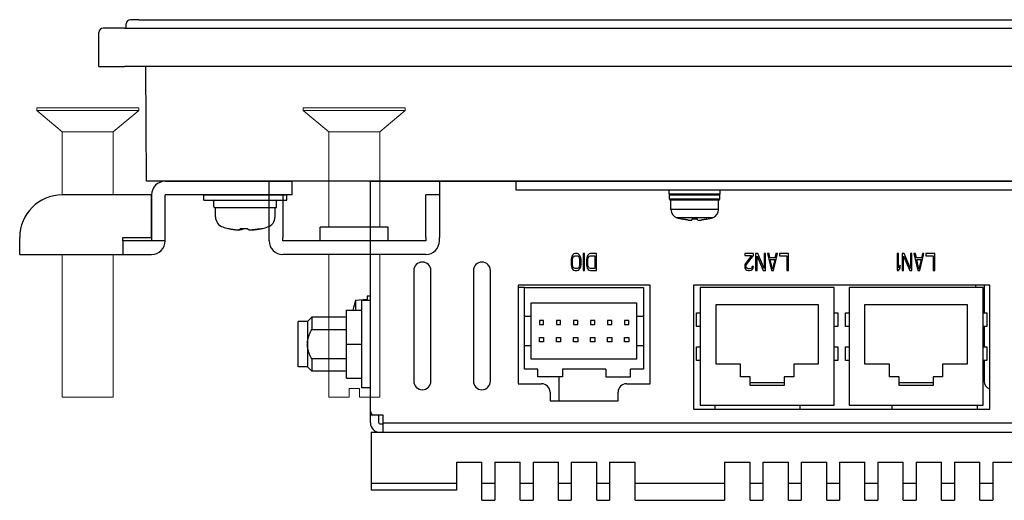
# Model space of a CAD drawing. Extents: x 0 to 1186, y 0 to 805.
# Drawn here: x 242 to 358, y 125 to 182 of the extents above; entities that cross this region are included whole.
import ezdxf

# ---------------------------------------------------------------- set-up
doc = ezdxf.new("R2010")
doc.units = 0
doc.header["$MEASUREMENT"] = 0
doc.layers.add('1_外観図', color=7, linetype='CONTINUOUS')
doc.layers.add('3_取付金具', color=4, linetype='CONTINUOUS')

msp = doc.modelspace()

# ---------------------------------------------------------------- linework, layer by layer
at = {"layer": '1_外観図'}
for p, q in [((256.439, 181.904), (255.439, 181.904)), ((256.439, 181.904), (559.03, 181.904)), ((254.735, 180.904), (252.235, 180.904)), ((254.735, 180.904), (560.735, 180.904)), ((254.935, 180.904), (254.939, 181.409)), ((251.735, 176.404), (251.735, 180.404)), ((251.735, 176.404), (254.735, 176.404)), ((560.735, 176.404), (254.735, 176.404)), ((257.335, 162.904), (257.235, 176.404)), ((558.135, 162.904), (257.335, 162.904))]:
    msp.add_line(p, q, dxfattribs=at)
at = {"layer": '1_外観図', "linetype": 'Continuous'}
for p, q in [((283.635, 134.504), (283.635, 162.904)), ((283.635, 162.904), (531.835, 162.904)), ((300.735, 162.904), (300.735, 161.904)), ((300.735, 161.904), (396.735, 161.904)), ((318.735, 161.404), (318.735, 161.904)), ((324.735, 161.404), (318.735, 161.404)), ((318.785, 160.804), (318.785, 161.304)), ((318.785, 161.304), (324.685, 161.304)), ((324.685, 160.804), (318.785, 160.804)), ((324.685, 160.804), (324.685, 161.304)), ((324.735, 161.404), (324.735, 161.904)), ((324.585, 160.704), (318.885, 160.704)), ((318.935, 159.581), (318.935, 160.704)), ((324.535, 159.581), (324.535, 160.704)), ((324.535, 159.581), (318.935, 159.581)), ((323.835, 158.627), (319.635, 158.627)), ((320.308, 158.451), (320.312, 158.459)), ((321.4, 158.459), (321.391, 158.363)), ((322.079, 158.363), (322.069, 158.459)), ((323.161, 158.451), (323.158, 158.459)), ((307.239, 153.936), (307.21, 153.724)), ((307.297, 154.106), (307.239, 153.936)), ((307.414, 154.277), (307.297, 154.106)), ((307.385, 153.724), (307.414, 153.894)), ((307.531, 154.362), (307.414, 154.277)), ((307.414, 153.894), (307.472, 154.021)), ((307.472, 154.021), (307.56, 154.106)), ((307.676, 154.404), (307.531, 154.362)), ((307.56, 154.106), (307.676, 154.149)), ((307.91, 154.404), (307.676, 154.404)), ((307.676, 154.149), (307.91, 154.149)), ((308.056, 154.362), (307.91, 154.404)), ((307.91, 154.149), (308.026, 154.106)), ((308.026, 154.106), (308.114, 154.021)), ((308.172, 154.277), (308.056, 154.362)), ((308.114, 154.021), (308.172, 153.894)), ((308.289, 154.106), (308.172, 154.277)), ((308.172, 153.894), (308.201, 153.724)), ((308.347, 153.936), (308.289, 154.106)), ((308.376, 153.724), (308.347, 153.936)), ((308.61, 154.404), (308.61, 152.404)), ((308.785, 154.404), (308.61, 154.404)), ((308.785, 152.404), (308.785, 154.404)), ((309.047, 153.936), (309.018, 153.724)), ((309.106, 154.106), (309.047, 153.936)), ((309.222, 154.277), (309.106, 154.106)), ((309.193, 153.724), (309.222, 153.894)), ((309.339, 154.362), (309.222, 154.277)), ((309.222, 153.894), (309.281, 154.021)), ((309.281, 154.021), (309.368, 154.106)), ((309.485, 154.404), (309.339, 154.362)), ((309.368, 154.106), (309.485, 154.149)), ((310.185, 154.404), (309.485, 154.404)), ((309.485, 154.149), (310.01, 154.149)), ((310.01, 154.149), (310.01, 152.66)), ((310.185, 152.404), (310.185, 154.404)), ((327.601, 154.404), (327.601, 154.192)), ((328.651, 154.404), (327.601, 154.404)), ((327.601, 154.192), (328.418, 154.192)), ((328.418, 154.192), (327.689, 153.255)), ((327.835, 153.128), (328.651, 154.192)), ((328.651, 154.192), (328.651, 154.404)), ((328.885, 154.404), (328.885, 152.404)), ((329.147, 154.404), (328.885, 154.404)), ((329.06, 152.404), (329.06, 154.106)), ((329.06, 154.106), (329.789, 152.404)), ((329.876, 152.66), (329.147, 154.404)), ((329.876, 154.404), (329.876, 152.66)), ((330.051, 154.404), (329.876, 154.404)), ((330.051, 152.404), (330.051, 154.404)), ((330.285, 154.404), (330.751, 152.404)), ((330.46, 154.404), (330.285, 154.404)), ((330.576, 153.894), (330.46, 154.404)), ((331.16, 153.894), (330.576, 153.894)), ((330.985, 152.404), (331.451, 154.404)), ((331.276, 154.404), (331.16, 153.894)), ((331.451, 154.404), (331.276, 154.404)), ((331.685, 154.404), (331.685, 154.149)), ((332.735, 154.404), (331.685, 154.404)), ((331.685, 154.149), (332.56, 154.149)), ((332.56, 154.149), (332.56, 152.404)), ((332.735, 152.404), (332.735, 154.404)), ((345.501, 154.404), (345.501, 152.404)), ((345.676, 154.404), (345.501, 154.404)), ((345.676, 152.745), (345.676, 154.404)), ((346.085, 154.404), (346.085, 152.404)), ((346.347, 154.404), (346.085, 154.404)), ((346.26, 152.404), (346.26, 154.106)), ((346.26, 154.106), (346.989, 152.404)), ((347.076, 152.66), (346.347, 154.404)), ((347.076, 154.404), (347.076, 152.66)), ((347.251, 154.404), (347.076, 154.404)), ((347.251, 152.404), (347.251, 154.404)), ((347.485, 154.404), (347.951, 152.404)), ((347.66, 154.404), (347.485, 154.404)), ((347.776, 153.894), (347.66, 154.404)), ((348.36, 153.894), (347.776, 153.894)), ((348.185, 152.404), (348.651, 154.404)), ((348.476, 154.404), (348.36, 153.894)), ((348.651, 154.404), (348.476, 154.404)), ((348.885, 154.404), (348.885, 154.149)), ((349.935, 154.404), (348.885, 154.404)), ((348.885, 154.149), (349.76, 154.149)), ((349.76, 154.149), (349.76, 152.404)), ((349.935, 152.404), (349.935, 154.404)), ((307.21, 153.724), (307.21, 153.085)), ((307.21, 153.085), (307.239, 152.872)), ((307.239, 152.872), (307.297, 152.702)), ((307.297, 152.702), (307.414, 152.532)), ((307.385, 153.085), (307.385, 153.724)), ((307.414, 152.915), (307.385, 153.085)), ((307.472, 152.787), (307.414, 152.915)), ((307.56, 152.702), (307.472, 152.787)), ((307.676, 152.66), (307.56, 152.702)), ((308.026, 152.702), (307.91, 152.66)), ((308.114, 152.787), (308.026, 152.702)), ((308.172, 152.915), (308.114, 152.787)), ((308.201, 153.085), (308.172, 152.915)), ((308.172, 152.532), (308.289, 152.702)), ((308.201, 153.724), (308.201, 153.085)), ((308.289, 152.702), (308.347, 152.872)), ((308.347, 152.872), (308.376, 153.085)), ((308.376, 153.085), (308.376, 153.724)), ((309.018, 153.724), (309.018, 153.085)), ((309.018, 153.085), (309.047, 152.872)), ((309.047, 152.872), (309.106, 152.702)), ((309.106, 152.702), (309.222, 152.532)), ((309.193, 153.085), (309.193, 153.724)), ((309.222, 152.915), (309.193, 153.085)), ((309.281, 152.787), (309.222, 152.915)), ((309.368, 152.702), (309.281, 152.787)), ((309.485, 152.66), (309.368, 152.702)), ((327.631, 153.128), (327.601, 152.958)), ((327.601, 152.958), (327.601, 152.872)), ((327.601, 152.872), (327.631, 152.702)), ((327.689, 153.255), (327.631, 153.128)), ((327.631, 152.702), (327.747, 152.532)), ((327.776, 152.958), (327.835, 153.128)), ((327.776, 152.872), (327.776, 152.958)), ((327.835, 152.745), (327.776, 152.872)), ((327.922, 152.66), (327.835, 152.745)), ((328.418, 152.745), (328.331, 152.66)), ((328.476, 152.872), (328.418, 152.745)), ((328.622, 152.872), (328.476, 152.872)), ((328.476, 152.532), (328.593, 152.702)), ((328.593, 152.702), (328.622, 152.872)), ((330.868, 152.575), (330.606, 153.724)), ((330.606, 153.724), (331.131, 153.724)), ((331.131, 153.724), (330.868, 152.575)), ((345.851, 153.043), (345.676, 152.745)), ((345.676, 152.404), (345.851, 152.702)), ((345.851, 152.702), (345.851, 153.043)), ((348.068, 152.575), (347.806, 153.724)), ((347.806, 153.724), (348.331, 153.724)), ((348.331, 153.724), (348.068, 152.575)), ((288.735, 152.404), (288.735, 139.404)), ((290.735, 139.404), (290.735, 152.404)), ((295.735, 152.404), (295.735, 139.404)), ((297.735, 139.404), (297.735, 152.404)), ((307.414, 152.532), (307.531, 152.447)), ((307.531, 152.447), (307.676, 152.404)), ((307.91, 152.66), (307.676, 152.66)), ((307.676, 152.404), (307.91, 152.404)), ((307.91, 152.404), (308.056, 152.447)), ((308.056, 152.447), (308.172, 152.532)), ((308.61, 152.404), (308.785, 152.404)), ((309.222, 152.532), (309.339, 152.447)), ((309.339, 152.447), (309.485, 152.404)), ((310.01, 152.66), (309.485, 152.66)), ((309.485, 152.404), (310.185, 152.404)), ((327.747, 152.532), (327.864, 152.447)), ((327.864, 152.447), (328.039, 152.404)), ((328.068, 152.617), (327.922, 152.66)), ((328.039, 152.404), (328.156, 152.404)), ((328.185, 152.617), (328.068, 152.617)), ((328.156, 152.404), (328.36, 152.447)), ((328.331, 152.66), (328.185, 152.617)), ((328.36, 152.447), (328.476, 152.532)), ((328.885, 152.404), (329.06, 152.404)), ((329.789, 152.404), (330.051, 152.404)), ((330.751, 152.404), (330.985, 152.404)), ((332.56, 152.404), (332.735, 152.404)), ((345.501, 152.404), (345.676, 152.404)), ((346.085, 152.404), (346.26, 152.404)), ((346.989, 152.404), (347.251, 152.404)), ((347.951, 152.404), (348.185, 152.404)), ((349.76, 152.404), (349.935, 152.404)), ((300.985, 150.704), (300.985, 139.104)), ((316.485, 150.704), (300.985, 150.704)), ((301.735, 150.404), (300.985, 150.404)), ((301.735, 140.804), (301.735, 150.404)), ((301.735, 150.404), (315.735, 150.404)), ((315.735, 150.404), (315.735, 140.804)), ((316.485, 139.104), (316.485, 150.704)), ((321.584, 150.704), (321.584, 136.104)), ((356.384, 150.704), (321.584, 150.704)), ((322.36, 150.404), (322.36, 136.604)), ((338.11, 150.404), (322.36, 150.404)), ((338.11, 136.604), (338.11, 150.404)), ((339.86, 150.404), (339.86, 136.604)), ((355.61, 150.404), (339.86, 150.404)), ((354.735, 150.704), (354.735, 150.404)), ((355.61, 136.604), (355.61, 150.404)), ((355.735, 150.704), (355.735, 147.454)), ((356.384, 136.104), (356.384, 150.704)), ((283.235, 149.404), (283.235, 148.879)), ((283.635, 149.404), (283.235, 149.404)), ((281.935, 148.941), (283.235, 149.054)), ((281.935, 147.754), (281.935, 148.941)), ((282.635, 138.629), (282.635, 148.879)), ((283.635, 148.879), (282.635, 148.879)), ((302.535, 142.004), (302.535, 148.604)), ((302.535, 148.604), (314.935, 148.604)), ((314.935, 142.004), (314.935, 148.604)), ((324.235, 141.404), (324.235, 148.404)), ((324.235, 148.404), (336.235, 148.404)), ((336.235, 148.404), (336.235, 141.404)), ((341.735, 141.404), (341.735, 148.404)), ((341.735, 148.404), (353.735, 148.404)), ((353.735, 148.404), (353.735, 141.404)), ((276.235, 146.429), (276.735, 146.929)), ((276.735, 146.929), (276.735, 145.465)), ((280.835, 146.929), (276.735, 146.929)), ((280.835, 139.754), (280.835, 147.754)), ((280.835, 147.754), (282.635, 147.754)), ((301.735, 147.054), (302.535, 147.054)), ((314.935, 147.054), (315.735, 147.054)), ((321.935, 145.854), (321.935, 147.454)), ((321.935, 147.454), (322.36, 147.454)), ((338.11, 147.454), (338.535, 147.454)), ((338.535, 147.454), (338.535, 145.854)), ((339.435, 145.854), (339.435, 147.454)), ((339.435, 147.454), (339.86, 147.454)), ((355.61, 147.454), (356.035, 147.454)), ((356.035, 147.454), (356.035, 145.854)), ((275.135, 141.079), (275.135, 146.429)), ((276.235, 146.429), (275.135, 146.429)), ((276.235, 146.429), (276.235, 141.079)), ((303.485, 146.554), (303.485, 146.054)), ((303.985, 146.554), (303.485, 146.554)), ((303.485, 146.054), (303.985, 146.054)), ((303.985, 146.054), (303.985, 146.554)), ((305.485, 146.554), (305.485, 146.054)), ((305.985, 146.554), (305.485, 146.554)), ((305.485, 146.054), (305.985, 146.054)), ((305.985, 146.054), (305.985, 146.554)), ((307.485, 146.554), (307.485, 146.054)), ((307.985, 146.554), (307.485, 146.554)), ((307.485, 146.054), (307.985, 146.054)), ((307.985, 146.054), (307.985, 146.554)), ((309.485, 146.554), (309.485, 146.054)), ((309.985, 146.554), (309.485, 146.554)), ((309.485, 146.054), (309.985, 146.054)), ((309.985, 146.054), (309.985, 146.554)), ((311.485, 146.554), (311.485, 146.054)), ((311.985, 146.554), (311.485, 146.554)), ((311.485, 146.054), (311.985, 146.054)), ((311.985, 146.054), (311.985, 146.554)), ((313.485, 146.554), (313.485, 146.054)), ((313.985, 146.554), (313.485, 146.554)), ((313.485, 146.054), (313.985, 146.054)), ((313.985, 146.054), (313.985, 146.554)), ((322.36, 145.854), (321.935, 145.854)), ((338.535, 145.854), (338.11, 145.854)), ((339.86, 145.854), (339.435, 145.854)), ((356.035, 145.854), (355.61, 145.854)), ((355.735, 145.854), (355.735, 143.454)), ((276.735, 145.465), (280.835, 145.465)), ((280.835, 143.754), (282.635, 143.754)), ((302.535, 143.554), (301.735, 143.554)), ((303.485, 144.054), (303.485, 144.554)), ((303.485, 144.554), (303.985, 144.554)), ((303.985, 144.054), (303.485, 144.054)), ((303.985, 144.554), (303.985, 144.054)), ((305.485, 144.054), (305.485, 144.554)), ((305.485, 144.554), (305.985, 144.554)), ((305.985, 144.054), (305.485, 144.054)), ((305.985, 144.554), (305.985, 144.054)), ((307.485, 144.054), (307.485, 144.554)), ((307.485, 144.554), (307.985, 144.554)), ((307.985, 144.054), (307.485, 144.054)), ((307.985, 144.554), (307.985, 144.054)), ((309.485, 144.054), (309.485, 144.554)), ((309.485, 144.554), (309.985, 144.554)), ((309.985, 144.054), (309.485, 144.054)), ((309.985, 144.554), (309.985, 144.054)), ((311.485, 144.054), (311.485, 144.554)), ((311.485, 144.554), (311.985, 144.554)), ((311.985, 144.054), (311.485, 144.054)), ((311.985, 144.554), (311.985, 144.054)), ((313.485, 144.054), (313.485, 144.554)), ((313.485, 144.554), (313.985, 144.554)), ((313.985, 144.054), (313.485, 144.054)), ((313.985, 144.554), (313.985, 144.054)), ((315.735, 143.554), (314.935, 143.554)), ((321.935, 141.854), (321.935, 143.454)), ((321.935, 143.454), (322.36, 143.454)), ((338.11, 143.454), (338.535, 143.454)), ((338.535, 143.454), (338.535, 141.854)), ((339.435, 141.854), (339.435, 143.454)), ((339.435, 143.454), (339.86, 143.454)), ((355.61, 143.454), (356.035, 143.454)), ((356.035, 143.454), (356.035, 141.854)), ((276.735, 142.044), (276.735, 140.579)), ((280.835, 142.044), (276.735, 142.044)), ((314.935, 142.004), (302.535, 142.004)), ((322.36, 141.854), (321.935, 141.854)), ((327.11, 141.404), (324.235, 141.404)), ((327.11, 139.904), (327.11, 141.404)), ((333.36, 141.404), (333.36, 139.904)), ((336.235, 141.404), (333.36, 141.404)), ((338.535, 141.854), (338.11, 141.854)), ((339.86, 141.854), (339.435, 141.854)), ((344.61, 141.404), (341.735, 141.404)), ((344.61, 139.904), (344.61, 141.404)), ((350.86, 141.404), (350.86, 139.904)), ((353.735, 141.404), (350.86, 141.404)), ((356.035, 141.854), (355.61, 141.854)), ((355.735, 141.854), (355.735, 139.404)), ((276.235, 141.079), (275.135, 141.079)), ((276.235, 141.079), (276.735, 140.579)), ((280.835, 140.579), (276.735, 140.579)), ((303.285, 140.804), (301.735, 140.804)), ((303.285, 139.904), (303.285, 140.804)), ((306.185, 140.804), (306.185, 139.904)), ((311.285, 140.804), (306.185, 140.804)), ((311.285, 140.804), (311.285, 139.904)), ((314.185, 139.904), (314.185, 140.804)), ((315.735, 140.804), (314.185, 140.804)), ((280.835, 139.754), (282.635, 139.754)), ((300.985, 139.104), (303.735, 139.104)), ((306.185, 139.904), (303.285, 139.904)), ((305.81, 137.104), (305.81, 139.904)), ((311.285, 139.904), (314.185, 139.904)), ((313.735, 139.104), (316.485, 139.104)), ((328.235, 139.904), (327.11, 139.904)), ((328.235, 138.904), (328.235, 139.904)), ((332.235, 139.204), (328.235, 139.204)), ((332.235, 138.904), (328.235, 138.904)), ((332.235, 139.904), (332.235, 138.904)), ((333.36, 139.904), (332.235, 139.904)), ((345.735, 139.904), (344.61, 139.904)), ((345.735, 138.904), (345.735, 139.904)), ((349.735, 139.204), (345.735, 139.204)), ((349.735, 138.904), (345.735, 138.904)), ((349.735, 139.904), (349.735, 138.904)), ((350.86, 139.904), (349.735, 139.904)), ((283.635, 138.629), (282.635, 138.629)), ((304.735, 138.104), (304.735, 137.104)), ((312.735, 137.104), (312.735, 138.104)), ((304.735, 137.104), (312.735, 137.104)), ((322.36, 136.604), (338.11, 136.604)), ((324.135, 136.104), (324.135, 136.604)), ((334.135, 136.104), (334.135, 136.604)), ((339.86, 136.604), (355.61, 136.604)), ((344.935, 136.104), (344.935, 136.604)), ((354.935, 136.104), (354.935, 136.604)), ((285.135, 135.404), (283.635, 135.404)), ((284.635, 134.504), (284.635, 135.404)), ((285.135, 133.404), (285.135, 135.404)), ((321.584, 136.104), (356.384, 136.104)), ((284.735, 134.404), (285.135, 134.404)), ((285.135, 134.504), (410.06, 134.504)), ((283.735, 133.404), (283.735, 126.604)), ((283.735, 133.404), (531.735, 133.404)), ((293.735, 129.904), (293.735, 126.604)), ((293.735, 129.904), (296.735, 129.904)), ((296.735, 125.404), (296.735, 129.904)), ((298.235, 129.904), (298.235, 125.404)), ((298.235, 129.904), (301.235, 129.904)), ((301.235, 125.404), (301.235, 129.904)), ((302.735, 129.904), (302.735, 125.404)), ((302.735, 129.904), (305.735, 129.904)), ((305.735, 125.404), (305.735, 129.904)), ((307.235, 129.904), (307.235, 125.404)), ((307.235, 129.904), (310.235, 129.904)), ((310.235, 125.404), (310.235, 129.904)), ((311.735, 129.904), (311.735, 125.404)), ((311.735, 129.904), (314.735, 129.904)), ((314.735, 125.404), (314.735, 129.904)), ((325.235, 129.904), (325.235, 125.404)), ((325.235, 129.904), (328.235, 129.904)), ((328.235, 125.404), (328.235, 129.904)), ((329.735, 129.904), (329.735, 125.404)), ((329.735, 129.904), (332.735, 129.904)), ((332.735, 125.404), (332.735, 129.904)), ((334.235, 129.904), (334.235, 125.404)), ((334.235, 129.904), (337.235, 129.904)), ((337.235, 125.404), (337.235, 129.904)), ((338.735, 129.904), (338.735, 125.404)), ((338.735, 129.904), (341.735, 129.904)), ((341.735, 125.404), (341.735, 129.904)), ((343.235, 129.904), (343.235, 125.404)), ((343.235, 129.904), (346.235, 129.904)), ((346.235, 125.404), (346.235, 129.904)), ((347.735, 129.904), (347.735, 125.404)), ((347.735, 129.904), (350.735, 129.904)), ((350.735, 125.404), (350.735, 129.904)), ((352.235, 129.904), (352.235, 125.404)), ((352.235, 129.904), (355.235, 129.904)), ((355.235, 125.404), (355.235, 129.904)), ((356.735, 129.904), (356.735, 125.404)), ((356.735, 129.904), (359.735, 129.904)), ((283.735, 127.404), (293.735, 127.404)), ((296.735, 127.404), (298.235, 127.404)), ((301.235, 127.404), (302.735, 127.404)), ((305.735, 127.404), (307.235, 127.404)), ((310.235, 127.404), (311.735, 127.404)), ((314.735, 127.404), (325.235, 127.404)), ((328.235, 127.404), (329.735, 127.404)), ((332.735, 127.404), (334.235, 127.404)), ((337.235, 127.404), (338.735, 127.404)), ((341.735, 127.404), (343.235, 127.404)), ((346.235, 127.404), (347.735, 127.404)), ((350.735, 127.404), (352.235, 127.404)), ((355.235, 127.404), (356.735, 127.404)), ((293.735, 126.604), (283.735, 126.604)), ((296.735, 125.404), (298.235, 125.404)), ((301.235, 125.404), (302.735, 125.404)), ((305.735, 125.404), (307.235, 125.404)), ((310.235, 125.404), (311.735, 125.404)), ((314.735, 125.404), (325.235, 125.404)), ((328.235, 125.404), (329.735, 125.404)), ((332.735, 125.404), (334.235, 125.404)), ((337.235, 125.404), (338.735, 125.404)), ((341.735, 125.404), (343.235, 125.404)), ((346.235, 125.404), (347.735, 125.404)), ((350.735, 125.404), (352.235, 125.404)), ((355.235, 125.404), (356.735, 125.404))]:
    msp.add_line(p, q, dxfattribs=at)
for points in [[(320.902, 158.363), (320.836, 158.371), (320.77, 158.38), (320.704, 158.389), (320.639, 158.399), (320.573, 158.41), (320.508, 158.421), (320.442, 158.433), (320.377, 158.446), (320.312, 158.459)], [(320.902, 158.363), (320.926, 158.36), (320.949, 158.357), (320.972, 158.355), (320.995, 158.353), (321.018, 158.35), (321.04, 158.349), (321.062, 158.347), (321.084, 158.345), (321.105, 158.344), (321.125, 158.343), (321.145, 158.342), (321.165, 158.341), (321.183, 158.34), (321.202, 158.339), (321.219, 158.339), (321.236, 158.339), (321.252, 158.339), (321.267, 158.339), (321.282, 158.339), (321.296, 158.34), (321.309, 158.341), (321.321, 158.342), (321.332, 158.343), (321.343, 158.344), (321.352, 158.345), (321.361, 158.347), (321.368, 158.349), (321.375, 158.35), (321.38, 158.353), (321.384, 158.355), (321.388, 158.357), (321.39, 158.36), (321.391, 158.363)], [(322.069, 158.459), (321.995, 158.456), (321.921, 158.454), (321.846, 158.452), (321.772, 158.451), (321.698, 158.451), (321.623, 158.452), (321.549, 158.454), (321.474, 158.456), (321.4, 158.459)], [(322.079, 158.363), (322.08, 158.36), (322.082, 158.357), (322.085, 158.355), (322.089, 158.353), (322.095, 158.35), (322.101, 158.349), (322.109, 158.347), (322.117, 158.345), (322.127, 158.344), (322.137, 158.343), (322.149, 158.342), (322.161, 158.341), (322.174, 158.34), (322.188, 158.339), (322.202, 158.339), (322.218, 158.339), (322.234, 158.339), (322.251, 158.339), (322.268, 158.339), (322.286, 158.34), (322.305, 158.341), (322.325, 158.342), (322.345, 158.343), (322.365, 158.344), (322.386, 158.345), (322.407, 158.347), (322.429, 158.349), (322.452, 158.35), (322.474, 158.353), (322.497, 158.355), (322.52, 158.357), (322.544, 158.36), (322.567, 158.363)], [(323.158, 158.459), (323.092, 158.446), (323.027, 158.433), (322.962, 158.421), (322.896, 158.41), (322.831, 158.399), (322.765, 158.389), (322.699, 158.38), (322.633, 158.371), (322.567, 158.363)], [(276.235, 143.754), (276.236, 143.83), (276.239, 143.906), (276.244, 143.983), (276.252, 144.061), (276.262, 144.139), (276.275, 144.219), (276.29, 144.301), (276.308, 144.384), (276.328, 144.465), (276.349, 144.545), (276.373, 144.624), (276.398, 144.703), (276.425, 144.781), (276.454, 144.859), (276.485, 144.939), (276.519, 145.021), (276.556, 145.105), (276.596, 145.191), (276.639, 145.28), (276.685, 145.371), (276.735, 145.465)], [(276.735, 142.044), (276.685, 142.138), (276.639, 142.23), (276.595, 142.32), (276.555, 142.406), (276.518, 142.491), (276.484, 142.573), (276.452, 142.653), (276.424, 142.731), (276.397, 142.809), (276.371, 142.888), (276.348, 142.967), (276.327, 143.047), (276.307, 143.129), (276.289, 143.212), (276.274, 143.293), (276.262, 143.372), (276.252, 143.451), (276.244, 143.528), (276.239, 143.604), (276.236, 143.68), (276.235, 143.754)]]:
    msp.add_lwpolyline(points, dxfattribs=at)
at = {"layer": '1_外観図'}
for centre, end in [((255.439, 181.404), 179.5), ((252.235, 180.404), 180)]:
    msp.add_arc(centre, 0.5, 90, end, dxfattribs=at)
at = {"layer": '1_外観図', "linetype": 'Continuous'}
for centre, radius, start, end in [((318.885, 161.304), 0.1, 90, 180), ((318.885, 160.804), 0.1, 180, 270), ((324.585, 161.304), 0.1, 0, 90), ((324.585, 160.804), 0.1, 270, 0), ((319.935, 159.581), 1, 180, 252.5424), ((321.735, 165.304), 7, 252.5424, 258.24116), ((321.735, 165.304), 7, 281.75884, 287.4576), ((323.535, 159.581), 1, 287.4576, 0), ((289.735, 152.404), 1, 0, 180), ((296.735, 152.404), 1, 0, 180), ((289.317, 145.904), 7.982, 157.64346, 166.59867), ((289.735, 139.404), 1, 180, 0), ((296.735, 139.404), 1, 180, 0), ((303.735, 138.104), 1, 0, 90), ((313.735, 138.104), 1, 90, 180), ((356.735, 139.404), 1, 180, 249.49818), ((284.135, 135.904), 0.5, 180, 270), ((284.735, 134.504), 1.1, 180, 270), ((284.735, 134.504), 0.1, 180, 270)]:
    msp.add_arc(centre, radius, start, end, dxfattribs=at)
at = {"layer": '3_取付金具', "linetype": 'Continuous', "lineweight": 15}
for p, q in [((244.435, 171.53), (244.435, 171.23)), ((244.435, 171.53), (250.435, 171.53)), ((244.435, 171.23), (247.435, 168.73)), ((244.435, 171.23), (250.435, 171.23)), ((250.435, 171.53), (256.435, 171.53)), ((250.435, 171.23), (256.435, 171.23)), ((253.435, 168.73), (256.435, 171.23)), ((256.435, 171.23), (256.435, 171.53)), ((247.435, 168.73), (247.435, 161.304)), ((247.435, 168.73), (250.435, 168.73)), ((250.435, 168.73), (253.435, 168.73)), ((253.435, 161.304), (253.435, 168.73)), ((247.435, 154.304), (247.435, 137.53)), ((253.435, 137.53), (253.435, 154.304)), ((247.435, 137.53), (253.435, 137.53))]:
    msp.add_line(p, q, dxfattribs=at)
at = {"layer": '3_取付金具', "color": 4, "linetype": 'Continuous', "lineweight": 15}
for p, q in [((275.735, 171.53), (275.735, 171.23)), ((275.735, 171.53), (281.735, 171.53)), ((275.735, 171.23), (278.735, 168.73)), ((275.735, 171.23), (281.735, 171.23)), ((281.735, 171.53), (287.735, 171.53)), ((281.735, 171.23), (287.735, 171.23)), ((284.735, 168.73), (287.735, 171.23)), ((287.735, 171.23), (287.735, 171.53)), ((278.735, 168.73), (278.735, 157.504)), ((278.735, 168.73), (281.735, 168.73)), ((281.735, 168.73), (284.735, 168.73)), ((284.735, 157.504), (284.735, 168.73)), ((278.735, 154.304), (278.735, 137.53)), ((284.735, 137.53), (284.735, 154.304)), ((281.135, 138.53), (281.135, 137.53)), ((282.335, 138.53), (281.135, 138.53)), ((282.335, 138.53), (282.335, 137.53)), ((278.735, 137.53), (281.135, 137.53)), ((282.335, 137.53), (284.735, 137.53))]:
    msp.add_line(p, q, dxfattribs=at)
at = {"layer": '3_取付金具'}
for p, q in [((259.535, 162.904), (269.435, 162.904)), ((269.435, 162.904), (274.435, 162.904)), ((274.435, 161.304), (274.435, 162.904)), ((257.935, 161.304), (247.435, 161.304)), ((257.935, 156.304), (257.935, 161.304)), ((257.935, 161.304), (257.935, 155.904)), ((259.535, 155.904), (259.535, 161.304)), ((269.435, 161.304), (259.535, 161.304)), ((264.06, 160.679), (264.06, 161.304)), ((264.06, 161.304), (273.81, 161.304)), ((274.435, 161.304), (269.435, 161.304)), ((273.81, 160.679), (273.81, 161.304)), ((264.06, 160.679), (273.81, 160.679)), ((265.247, 159.929), (265.247, 160.554)), ((272.497, 159.804), (265.372, 159.804)), ((265.435, 158.728), (265.435, 159.804)), ((272.435, 158.728), (272.435, 159.804)), ((272.622, 159.929), (272.622, 160.554)), ((268.36, 157.277), (268.36, 157.374)), ((242.435, 155.904), (242.435, 156.304)), ((254.535, 155.904), (254.535, 156.304)), ((254.535, 156.304), (257.935, 156.304)), ((242.435, 154.304), (242.435, 155.904)), ((254.535, 155.904), (254.535, 154.304)), ((257.935, 155.904), (254.535, 155.904)), ((259.535, 155.904), (257.935, 155.904)), ((242.435, 154.304), (254.535, 154.304)), ((254.535, 154.304), (257.935, 154.304))]:
    msp.add_line(p, q, dxfattribs=at)
at = {"layer": '3_取付金具', "color": 4}
for p, q in [((271.735, 161.304), (271.735, 162.904)), ((278.735, 162.904), (271.735, 162.904)), ((291.735, 162.904), (284.735, 162.904)), ((291.735, 162.904), (291.735, 161.304)), ((271.735, 156.304), (271.735, 161.304)), ((273.335, 161.304), (271.735, 161.304)), ((273.335, 161.304), (273.335, 156.304)), ((291.735, 161.304), (290.135, 161.304)), ((290.135, 156.304), (290.135, 161.304)), ((291.735, 161.304), (291.735, 156.304)), ((285.735, 157.504), (277.735, 157.504)), ((277.735, 155.904), (277.735, 157.504)), ((285.735, 155.904), (285.735, 157.504)), ((271.735, 155.904), (271.735, 156.304)), ((273.335, 155.904), (273.335, 156.304)), ((290.135, 156.304), (290.135, 155.904)), ((291.735, 155.904), (291.735, 156.304)), ((290.135, 155.904), (273.335, 155.904)), ((290.135, 154.304), (273.335, 154.304))]:
    msp.add_line(p, q, dxfattribs=at)
at = {"layer": '3_取付金具', "flags": 128}
for points in [[(267.277, 157.296), (267.352, 157.283), (267.426, 157.27), (267.501, 157.258), (267.576, 157.247), (267.649, 157.237), (267.72, 157.228), (267.789, 157.22), (267.856, 157.214), (267.918, 157.21), (267.978, 157.206), (268.033, 157.204), (268.083, 157.204), (268.13, 157.204), (268.173, 157.206), (268.213, 157.21), (268.249, 157.214), (268.28, 157.22), (268.306, 157.228), (268.327, 157.237), (268.343, 157.247), (268.353, 157.258), (268.359, 157.27), (268.36, 157.283), (268.356, 157.296)], [(268.642, 157.296), (268.638, 157.289), (268.632, 157.281), (268.624, 157.274), (268.615, 157.267), (268.605, 157.26), (268.593, 157.254), (268.579, 157.248), (268.564, 157.242), (268.547, 157.237), (268.529, 157.232), (268.509, 157.227), (268.488, 157.223), (268.466, 157.219), (268.441, 157.216), (268.416, 157.213), (268.39, 157.21), (268.362, 157.208), (268.334, 157.206), (268.304, 157.205), (268.274, 157.204), (268.242, 157.204), (268.211, 157.204), (268.178, 157.204), (268.143, 157.205)], [(269.227, 157.296), (269.236, 157.283), (269.25, 157.27), (269.269, 157.258), (269.293, 157.247), (269.322, 157.237), (269.356, 157.228), (269.395, 157.22), (269.439, 157.214), (269.486, 157.21), (269.537, 157.206), (269.591, 157.204), (269.648, 157.204), (269.707, 157.204), (269.771, 157.206), (269.838, 157.21), (269.909, 157.214), (269.981, 157.22), (270.056, 157.228), (270.132, 157.237), (270.209, 157.247), (270.287, 157.258), (270.364, 157.27), (270.44, 157.283), (270.515, 157.296)], [(270.592, 157.296), (270.551, 157.289), (270.51, 157.281), (270.468, 157.274), (270.427, 157.267), (270.385, 157.26), (270.344, 157.254), (270.303, 157.248), (270.262, 157.242), (270.221, 157.237), (270.181, 157.232), (270.142, 157.227), (270.104, 157.223), (270.066, 157.219), (270.03, 157.216), (269.994, 157.213), (269.959, 157.21), (269.926, 157.208), (269.893, 157.206), (269.862, 157.205), (269.832, 157.204), (269.804, 157.204), (269.777, 157.204), (269.751, 157.204), (269.726, 157.205)]]:
    msp.add_lwpolyline(points, dxfattribs=at)
at = {"layer": '3_取付金具'}
for centre, radius, start, end in [((259.535, 161.304), 1.6, 90, 180), ((247.435, 156.304), 5, 90, 180), ((265.372, 160.554), 0.125, 90, 180), ((265.372, 159.929), 0.125, 180, 270), ((272.497, 160.554), 0.125, 0, 90), ((272.497, 159.929), 0.125, 270, 0), ((266.685, 158.728), 1.25, 180, 252.5424), ((271.185, 158.728), 1.25, 287.4576, 0), ((268.935, 165.883), 8.75, 252.5424, 256.73439), ((268.935, 165.883), 8.75, 283.26561, 287.4576), ((257.935, 155.904), 1.6, 270, 0)]:
    msp.add_arc(centre, radius, start, end, dxfattribs=at)
at = {"layer": '3_取付金具', "color": 4}
for centre, start, end in [((273.335, 155.904), 180, 270), ((290.135, 155.904), 270, 0)]:
    msp.add_arc(centre, 1.6, start, end, dxfattribs=at)
at = {"layer": '3_取付金具'}
for centre, major_axis, ratio, start_param, end_param in [((266.942, 165.883), (0, -8.518), 0.0881938, -0.0513822, 0.0102674), ((268.896, 165.883), (0, -8.739), 0.9961033, -0.2309041, -0.1870354), ((268.758, 165.883), (0, -8.518), 0.9961033, -0.0513822, 0.0513822), ((268.499, 165.883), (0, -8.739), 0.0881938, -0.2309041, -0.1870354), ((268.499, 165.883), (0, -8.739), 0.0881938, 0.1870354, 0.225444), ((269.111, 165.883), (0, -8.518), 0.9961033, -0.0207893, 0.0102674), ((269.37, 165.883), (0, -8.739), 0.0881938, -0.2309041, -0.1870354), ((268.896, 165.883), (0, -8.739), 0.9961033, 0.1870354, 0.2309041), ((268.973, 165.883), (0, -8.739), 0.9961033, 0.1870354, 0.225444), ((270.927, 165.883), (0, -8.518), 0.0881938, -0.0513822, 0.0207893)]:
    msp.add_ellipse(centre, major_axis=major_axis, ratio=ratio, start_param=start_param, end_param=end_param, dxfattribs=at)

doc.saveas('drawing.dxf')
